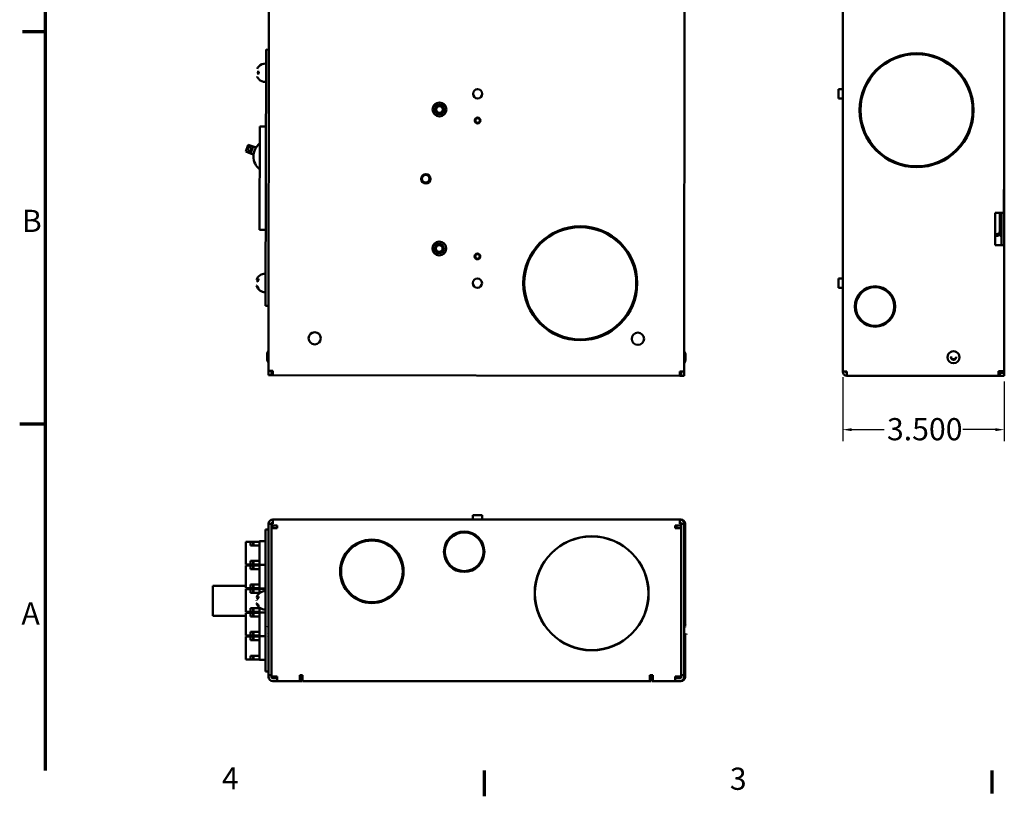
# Model space of a CAD drawing. Extents: x 0.9 to 43.1, y 0.4 to 33.7.
# Drawn here: x 0.9 to 22.3, y 0.4 to 17.3 of the extents above; entities that cross this region are included whole.
import ezdxf

# ---------------------------------------------------------------- set-up
doc = ezdxf.new("R2010")
doc.units = 0
doc.header["$LTSCALE"] = 2
doc.header["$MEASUREMENT"] = 0
for name, color, linetype, lineweight in [('Border (ANSI)', 7, 'Continuous', 70), ('Dimension (ANSI)', 7, 'Continuous', 25), ('Visible (ANSI)', 7, 'Continuous', 50)]:
    doc.layers.add(name, color=color, linetype=linetype, lineweight=lineweight)
doc.styles.add('Note Text (ANSI)', font='TAHOMA.TTF')
doc.styles.add('Text Style41', font='TAHOMA.TTF')
doc.dimstyles.new('Default (ANSI)', dxfattribs={"dimscale": 2, "dimtxt": 0.24, "dimasz": 0.098425, "dimexe": 0.125, "dimexo": 0.0625, "dimgap": 0.031496, "dimtad": 0, "dimtih": 1, "dimtoh": 1, "dimdec": 3, "dimrnd": 1e-08, "dimzin": 0, "dimdsep": 46, "dimtxsty": 'Note Text (ANSI)', "dimcen": 0.09, "dimdle": 0.393701, "dimclrd": 256, "dimclre": 256, "dimclrt": 256, "dimadec": 0, "dimazin": 0, "dimtfac": 1, "dimtofl": 0, "dimtmove": 0, "dimatfit": 3, "dimfxl": 0, "dimtolj": 1, "dimtzin": 0, "dimlwd": -1, "dimlwe": -1, "dimarcsym": 0})

# ---------------------------------------------------------------- blocks, each defined once
blk = doc.blocks.new('Borders Default Border')
at = {"layer": 'Border (ANSI)'}
for p, q in [((0.75, 4.25), (0.47, 4.25)), ((5.5, 0.5), (5.5, 0.22))]:
    blk.add_line(p, q, dxfattribs=at)
at = {"layer": 'Border (ANSI)', "flags": 128}
for points in [[(0.75, 0.5), (0.75, 16.5)], [(0.5, 8.5), (0.75, 8.5)], [(11, 0.25), (11, 0.5)]]:
    blk.add_lwpolyline(points, dxfattribs=at)
at = {"layer": 'Border (ANSI)', "insert": (0.493, 6.255), "char_height": 0.24, "attachment_point": 7, "line_spacing_factor": 3.174169, "style": 'Text Style41'}
blk.add_mtext('B', dxfattribs=at)
at = {"layer": 'Border (ANSI)', "char_height": 0.24, "attachment_point": 7, "style": 'Text Style41'}
for s, insert in [('A', (0.489, 2.005)), ('4', (2.66, 0.22)), ('3', (8.16, 0.215))]:
    blk.add_mtext(s, dxfattribs=dict(at, insert=insert))
blk = doc.blocks.new('*D11')
at = {"layer": 'Defpoints', "color": 0}
for p in [(18.765, 9.638), (22.265, 9.546), (22.265, 8.379)]:
    blk.add_point(p, dxfattribs=at)
at = {"layer": 'Dimension (ANSI)'}
for p, q in [((18.765, 9.513), (18.765, 8.129)), ((22.265, 9.421), (22.265, 8.129)), ((18.962, 8.379), (19.66, 8.379)), ((22.068, 8.379), (21.369, 8.379))]:
    blk.add_line(p, q, dxfattribs=at)
for points in [[(18.962, 8.411), (18.962, 8.346), (18.765, 8.379)], [(22.068, 8.411), (22.068, 8.346), (22.265, 8.379)]]:
    blk.add_solid(points, dxfattribs=at)
at = {"layer": 'Dimension (ANSI)', "insert": (19.723, 8.629), "char_height": 0.48, "attachment_point": 1, "style": 'Note Text (ANSI)'}
blk.add_mtext('\\A1;3.500', dxfattribs=at)

msp = doc.modelspace()

# ---------------------------------------------------------------- linework, layer by layer
at = {"layer": 'Visible (ANSI)'}
for p, q in [((6.3281, 9.6509), (6.3515, 26.4649)), ((15.3515, 26.4523), (15.3281, 9.6384)), ((18.7647, 9.6385), (18.7647, 26.4525)), ((22.2647, 23.3455), (22.2647, 13.5755)), ((6.2748, 16.6068), (6.2671, 11.0568)), ((6.3378, 16.6067), (6.2748, 16.6068)), ((6.1209, 16.2452), (6.1199, 16.2454)), ((6.2644, 16.3068), (6.2744, 16.3068)), ((6.0847, 16.0824), (6.1207, 16.0887)), ((6.1207, 16.1252), (6.0848, 16.1316)), ((19.3617, 16.0142), (19.386, 16.0138)), ((6.1195, 15.9686), (6.1205, 15.9687)), ((6.2638, 15.9068), (6.2738, 15.9068)), ((18.6727, 15.7516), (18.6727, 15.5516)), ((18.7647, 15.7516), (18.6727, 15.7516)), ((19.2277, 15.7446), (19.2277, 15.7749)), ((19.2277, 15.7446), (19.2368, 15.7445)), ((21.507, 15.7066), (21.5282, 15.7066)), ((18.7647, 15.5516), (18.6727, 15.5516)), ((21.5843, 15.4836), (21.564, 15.4836)), ((21.5642, 15.4824), (21.5845, 15.4824)), ((21.5845, 15.4821), (21.5643, 15.4821)), ((21.5846, 15.4817), (21.5643, 15.4817)), ((21.5888, 15.4513), (21.5687, 15.4513)), ((21.5889, 15.4511), (21.5687, 15.4511)), ((19.1507, 15.2954), (19.1507, 15.2954)), ((21.5787, 15.2954), (21.5787, 15.2954)), ((6.1342, 12.7027), (6.1374, 14.9457)), ((6.1374, 14.9457), (6.2725, 14.9455)), ((10.8576, 15.0231), (10.8201, 15.0232)), ((10.8951, 15.0231), (10.8576, 15.0231)), ((19.16, 15.0284), (19.1804, 15.0287)), ((21.5518, 15.0411), (21.5722, 15.0411)), ((21.5589, 15.0771), (21.5793, 15.0771)), ((21.5591, 15.078), (21.5794, 15.078)), ((5.8356, 14.3988), (5.8905, 14.5491)), ((5.8905, 14.5491), (5.9938, 14.5113)), ((5.9938, 14.5113), (5.9389, 14.361)), ((6.0589, 14.4875), (5.9938, 14.5113)), ((19.2849, 14.6981), (19.3078, 14.6981)), ((19.4277, 14.5235), (19.4277, 14.4925)), ((21.2917, 14.5115), (21.2917, 14.4809)), ((21.2924, 14.5123), (21.2927, 14.5123)), ((21.2927, 14.5124), (21.2925, 14.5124)), ((21.2927, 14.5127), (21.2927, 14.4821)), ((21.4216, 14.6981), (21.4445, 14.6981)), ((5.9389, 14.361), (5.8356, 14.3988)), ((5.9389, 14.361), (6.004, 14.3372)), ((21.2739, 14.4611), (21.2467, 14.4611)), ((20.0477, 14.1029), (20.0477, 14.1235)), ((20.0827, 14.0941), (20.0827, 14.1146)), ((20.1077, 14.1089), (20.1077, 14.0885)), ((22.2524, 13.0754), (22.2524, 13.5754)), ((22.2647, 13.5755), (22.2647, 12.3756)), ((22.0647, 13.0754), (22.1717, 13.0754)), ((22.0647, 12.3754), (22.0647, 13.0754)), ((22.1697, 12.5776), (22.1697, 13.0754)), ((22.2017, 12.3756), (22.2017, 13.0754)), ((6.2694, 12.7025), (6.1342, 12.7027)), ((22.1397, 12.6136), (22.0647, 12.6135)), ((22.1397, 12.6441), (22.1397, 12.614)), ((22.1397, 12.614), (22.1397, 12.6136)), ((22.1397, 12.6136), (22.1397, 12.5776)), ((22.1397, 12.5776), (22.0647, 12.5775)), ((22.0647, 12.3754), (22.1717, 12.3754)), ((22.1717, 12.3754), (22.0647, 12.3754)), ((22.2017, 12.5776), (22.1697, 12.5776)), ((22.2017, 12.3755), (22.2017, 12.3756)), ((22.2647, 12.3756), (22.2017, 12.3756)), ((22.2647, 12.3756), (22.2647, 12.3755)), ((22.2647, 12.3755), (22.2647, 9.6455)), ((10.8161, 12.1802), (10.8536, 12.1801)), ((10.8536, 12.1801), (10.8911, 12.1801)), ((6.258, 11.7568), (6.268, 11.7568)), ((6.0686, 11.6151), (6.108, 11.6081)), ((18.6727, 11.6516), (18.6727, 11.4516)), ((18.7647, 11.6516), (18.6727, 11.6516)), ((6.0685, 11.499), (6.0766, 11.5005)), ((6.2575, 11.3568), (6.2675, 11.3568)), ((18.7647, 11.4516), (18.6727, 11.4516)), ((19.2277, 11.3891), (19.2277, 11.4131)), ((19.3229, 11.4592), (19.4247, 11.461)), ((19.4902, 11.4622), (19.592, 11.4639)), ((19.7077, 11.3849), (19.7077, 11.4092)), ((19.7193, 11.3763), (19.7509, 11.3763)), ((19.0496, 11.1834), (19.0708, 11.1838)), ((19.8535, 11.1976), (19.8747, 11.198)), ((6.3301, 11.0567), (6.2671, 11.0568)), ((19.0472, 11.0454), (19.0472, 11.0454)), ((19.8822, 11.0454), (19.8822, 11.0454)), ((6.3006, 10.0279), (6.3004, 9.8879)), ((15.3565, 9.8753), (15.3567, 10.0153)), ((6.328, 9.5579), (6.3281, 9.6509)), ((6.4211, 9.6507), (6.3281, 9.6509)), ((6.3911, 9.6508), (6.391, 9.5578)), ((6.393, 9.5578), (6.3931, 9.6208)), ((6.3931, 9.6208), (6.4211, 9.6207)), ((6.421, 9.5577), (6.4211, 9.6507)), ((15.235, 9.5455), (15.2351, 9.6385)), ((15.3281, 9.6384), (15.2351, 9.6385)), ((15.2351, 9.6085), (15.2631, 9.6084)), ((15.2631, 9.6084), (15.263, 9.5454)), ((15.265, 9.5454), (15.2651, 9.6384)), ((15.3281, 9.6384), (15.328, 9.5454)), ((18.8577, 9.6384), (18.8577, 9.5454)), ((22.1402, 9.6454), (22.1717, 9.6454)), ((22.1402, 9.5454), (22.1402, 9.6454)), ((22.1647, 9.6384), (22.1647, 9.6454)), ((22.1647, 9.6384), (22.1647, 9.5456)), ((22.1784, 9.6206), (22.1647, 9.6206)), ((22.1647, 9.6199), (22.174, 9.6199)), ((22.1717, 9.6198), (22.1647, 9.6198)), ((22.1647, 9.6094), (22.1717, 9.6094)), ((22.2647, 9.6093), (22.1647, 9.6093)), ((22.1647, 9.6086), (22.2647, 9.6086)), ((22.2017, 9.6454), (22.2017, 9.6394)), ((22.2627, 9.6199), (22.2647, 9.6199)), ((22.2647, 9.6206), (22.2628, 9.6206)), ((22.2647, 9.6394), (22.2647, 9.6455)), ((22.2647, 9.6206), (22.2647, 9.6199)), ((22.2647, 9.6199), (22.2647, 9.6093)), ((22.2647, 9.6093), (22.2647, 9.6086)), ((22.2647, 9.6086), (22.2647, 9.5456)), ((6.391, 9.5578), (6.328, 9.5579)), ((6.421, 9.5577), (6.393, 9.5578)), ((15.235, 9.5455), (6.421, 9.5577)), ((15.263, 9.5454), (15.235, 9.5455)), ((15.328, 9.5454), (15.265, 9.5454)), ((18.8577, 9.5454), (22.1402, 9.5454)), ((22.1647, 9.5456), (22.1402, 9.5456)), ((22.2647, 9.5456), (22.1647, 9.5456)), ((6.4211, 6.4353), (15.2351, 6.4353)), ((10.9528, 6.5273), (10.7528, 6.5273)), ((10.7528, 6.4353), (10.7528, 6.5273)), ((10.9585, 6.5273), (10.9528, 6.5273)), ((10.9528, 6.4353), (10.9528, 6.5273)), ((10.9585, 6.4353), (10.9585, 6.5273)), ((15.2351, 6.4353), (15.2351, 6.3723)), ((15.2351, 6.4353), (15.2585, 6.4353)), ((6.2671, 6.2193), (6.2671, 3.1443)), ((6.328, 6.2193), (6.2671, 6.2193)), ((6.328, 3.0598), (6.328, 6.3423)), ((6.391, 6.3423), (6.328, 6.3423)), ((6.391, 3.0598), (6.391, 6.3423)), ((6.3911, 6.3423), (6.391, 6.3423)), ((6.421, 6.3423), (6.393, 6.3423)), ((6.393, 6.3423), (6.393, 6.3053)), ((6.393, 6.3053), (6.5175, 6.3053)), ((6.3931, 6.2423), (6.486, 6.2423)), ((6.3931, 6.2423), (6.3931, 3.0353)), ((6.4146, 6.3053), (6.4146, 6.2423)), ((6.5175, 6.2423), (6.486, 6.2423)), ((6.5175, 6.3053), (6.5175, 6.2423)), ((15.1385, 6.2423), (15.1385, 6.3053)), ((15.1385, 6.3053), (15.263, 6.3053)), ((15.17, 6.2423), (15.1385, 6.2423)), ((15.1386, 6.3053), (15.1386, 6.2423)), ((15.162, 6.2423), (15.162, 6.3053)), ((15.1621, 6.3053), (15.1621, 6.2423)), ((15.2631, 6.2423), (15.17, 6.2423)), ((15.263, 6.3423), (15.235, 6.3423)), ((15.263, 6.3053), (15.263, 6.3423)), ((15.2631, 6.3423), (15.263, 6.3423)), ((15.263, 6.3053), (15.2631, 6.3053)), ((15.265, 6.3423), (15.2631, 6.3423)), ((15.2631, 6.3053), (15.2631, 6.3423)), ((15.2631, 6.3053), (15.265, 6.3053)), ((15.2638, 6.2423), (15.2631, 6.2423)), ((15.2638, 3.0353), (15.2638, 6.2423)), ((15.265, 6.2423), (15.2638, 6.2423)), ((15.265, 6.3423), (15.265, 3.0598)), ((15.328, 6.3423), (15.265, 6.3423)), ((15.328, 6.3423), (15.328, 3.0598)), ((15.3281, 6.3423), (15.328, 6.3423)), ((15.3516, 6.3423), (15.3515, 6.3423)), ((15.3516, 4.1646), (15.3516, 6.3423)), ((8.5349, 5.997), (8.5349, 5.977)), ((8.567, 5.9778), (8.5671, 5.9778)), ((8.5709, 5.9778), (8.5709, 5.9978)), ((8.6942, 5.9656), (8.6942, 5.9859)), ((10.4069, 6.1209), (10.4069, 6.1424)), ((10.407, 6.1424), (10.407, 6.1209)), ((10.4103, 6.1223), (10.4103, 6.1437)), ((10.4104, 6.1438), (10.4104, 6.1223)), ((10.4311, 6.1511), (10.4315, 6.1302)), ((10.5671, 6.1528), (10.567, 6.1528)), ((13.328, 6.0653), (13.3281, 6.0653)), ((15.3453, 6.0493), (15.3456, 6.0493)), ((5.9389, 5.9533), (5.8356, 5.9533)), ((5.8356, 5.4603), (5.8356, 5.9533)), ((5.9938, 5.9533), (5.9389, 5.9533)), ((5.9389, 5.8733), (5.9389, 5.9533)), ((5.9389, 5.8733), (6.0015, 5.8733)), ((5.9938, 5.8733), (5.9938, 5.9533)), ((6.0015, 5.9533), (6.1342, 5.9533)), ((6.0015, 5.9533), (6.0015, 5.8733)), ((6.1342, 5.8733), (6.0015, 5.8733)), ((6.2671, 5.9633), (6.1342, 5.9633)), ((6.1342, 5.4503), (6.1342, 5.9633)), ((8.2279, 5.9083), (8.2704, 5.9083)), ((8.3033, 5.9235), (8.3033, 5.9452)), ((8.3035, 5.9236), (8.3035, 5.9453)), ((8.4286, 5.9633), (8.352, 5.9633)), ((8.7054, 5.9633), (8.7286, 5.9633)), ((8.7291, 5.9633), (8.7286, 5.9633)), ((8.0034, 5.704), (8.0034, 5.668)), ((10.9675, 5.6173), (10.9883, 5.6173)), ((12.5023, 5.7523), (12.5082, 5.7523)), ((14.1478, 5.7523), (14.1537, 5.7523)), ((5.8356, 5.4603), (5.9389, 5.4603)), ((5.9389, 5.4393), (5.8356, 5.4393)), ((5.8356, 4.9463), (5.8356, 5.4393)), ((5.9389, 5.5403), (5.9389, 5.4603)), ((5.9389, 5.5403), (6.0015, 5.5403)), ((5.9389, 5.4603), (5.9938, 5.4603)), ((5.9938, 5.4393), (5.9389, 5.4393)), ((5.9389, 5.3593), (5.9389, 5.4393)), ((5.9389, 5.3593), (6.0015, 5.3593)), ((5.9938, 5.5403), (5.9938, 5.4603)), ((5.9938, 5.3593), (5.9938, 5.4393)), ((6.0015, 5.5403), (6.1342, 5.5403)), ((6.0015, 5.5403), (6.0015, 5.4603)), ((6.1342, 5.4603), (6.0015, 5.4603)), ((6.0015, 5.4393), (6.1342, 5.4393)), ((6.0015, 5.4393), (6.0015, 5.3593)), ((6.1342, 5.3593), (6.0015, 5.3593)), ((6.2671, 5.4503), (6.1342, 5.4503)), ((6.2671, 5.4493), (6.1342, 5.4493)), ((6.1342, 4.9363), (6.1342, 5.4493)), ((7.8817, 5.3643), (7.9017, 5.3643)), ((7.8847, 5.3943), (7.9048, 5.3943)), ((7.9141, 5.4493), (7.8938, 5.4493)), ((7.9143, 5.4503), (7.894, 5.4503)), ((7.9286, 5.5053), (7.9078, 5.5053)), ((7.9386, 5.5353), (7.9174, 5.5353)), ((10.4069, 5.33), (10.4069, 5.3497)), ((10.407, 5.3497), (10.407, 5.33)), ((10.4103, 5.33), (10.4103, 5.3483)), ((10.4104, 5.3483), (10.4104, 5.33)), ((10.724, 5.3484), (10.7244, 5.3271)), ((10.406, 5.3285), (10.4069, 5.33)), ((10.4061, 5.3285), (10.407, 5.33)), ((10.407, 5.33), (10.4069, 5.33)), ((10.4103, 5.33), (10.4088, 5.3274)), ((10.4104, 5.33), (10.4089, 5.3274)), ((10.4104, 5.33), (10.4103, 5.33)), ((10.5457, 5.3183), (10.546, 5.2983)), ((10.5671, 5.3178), (10.567, 5.3178)), ((10.6598, 5.3077), (10.6598, 5.3282)), ((10.66, 5.3078), (10.66, 5.3283)), ((5.1216, 4.9943), (5.148, 4.9943)), ((5.1216, 4.3443), (5.1216, 4.9943)), ((5.8356, 4.9943), (5.148, 4.9943)), ((5.8356, 4.9463), (5.9389, 4.9463)), ((5.9389, 4.9253), (5.8356, 4.9253)), ((5.8356, 4.4323), (5.8356, 4.9253)), ((5.9389, 5.0263), (5.9389, 4.9463)), ((5.9389, 5.0263), (6.0015, 5.0263)), ((5.9389, 4.9463), (5.9938, 4.9463)), ((5.9938, 4.9253), (5.9389, 4.9253)), ((5.9389, 4.8453), (5.9389, 4.9253)), ((5.9938, 5.0263), (5.9938, 4.9463)), ((6.0015, 4.9943), (5.9938, 4.9943)), ((5.9938, 4.8453), (5.9938, 4.9253)), ((6.0015, 5.0263), (6.1342, 5.0263)), ((6.0015, 5.0263), (6.0015, 4.9463)), ((6.1342, 4.9463), (6.0015, 4.9463)), ((6.0015, 4.9253), (6.1342, 4.9253)), ((6.0015, 4.9253), (6.0015, 4.8453)), ((6.2671, 4.9363), (6.1342, 4.9363)), ((6.2671, 4.9353), (6.1342, 4.9353)), ((6.1342, 4.8391), (6.1342, 4.9353)), ((6.1838, 4.9363), (6.1838, 4.9353)), ((7.9653, 5.0213), (7.9433, 5.0213)), ((7.9806, 4.9913), (7.9581, 4.9913)), ((8.0141, 4.9363), (7.9902, 4.9363)), ((8.0148, 4.9353), (7.9909, 4.9353)), ((5.9389, 4.8453), (6.0015, 4.8453)), ((6.1342, 4.8453), (6.0015, 4.8453)), ((6.0685, 4.7398), (6.1078, 4.7329)), ((6.2578, 4.8818), (6.2671, 4.8818)), ((8.0306, 4.8803), (8.0564, 4.8803)), ((8.3034, 4.697), (8.3034, 4.6753)), ((8.3035, 4.6753), (8.3035, 4.697)), ((5.9389, 4.5123), (5.9389, 4.4323)), ((5.9389, 4.5123), (6.0015, 4.5123)), ((5.9938, 4.5123), (5.9938, 4.4323)), ((6.0015, 4.5123), (6.1342, 4.5123)), ((6.0015, 4.5123), (6.0015, 4.4323)), ((6.0686, 4.6238), (6.0766, 4.6252)), ((6.1342, 4.4223), (6.1342, 4.5245)), ((6.2578, 4.4818), (6.2671, 4.4818)), ((8.5384, 4.6434), (8.5384, 4.6234)), ((8.567, 4.6428), (8.5671, 4.6428)), ((8.7284, 4.6626), (8.7284, 4.642)), ((8.7285, 4.6626), (8.7285, 4.642)), ((5.1216, 4.3443), (5.148, 4.3443)), ((5.8356, 4.3443), (5.148, 4.3443)), ((5.8356, 4.4323), (5.9389, 4.4323)), ((5.9389, 4.4113), (5.8356, 4.4113)), ((5.8356, 3.9183), (5.8356, 4.4113)), ((5.9389, 4.4323), (5.9938, 4.4323)), ((5.9938, 4.4113), (5.9389, 4.4113)), ((5.9389, 4.3313), (5.9389, 4.4113)), ((5.9389, 4.3313), (6.0015, 4.3313)), ((5.9938, 4.3313), (5.9938, 4.4113)), ((6.0015, 4.3443), (5.9938, 4.3443)), ((6.1342, 4.4323), (6.0015, 4.4323)), ((6.0015, 4.4113), (6.1342, 4.4113)), ((6.0015, 4.4113), (6.0015, 4.3313)), ((6.1342, 4.3313), (6.0015, 4.3313)), ((6.2671, 4.4223), (6.1342, 4.4223)), ((6.2671, 4.4213), (6.1342, 4.4213)), ((6.1342, 3.9083), (6.1342, 4.4213)), ((6.1838, 4.4223), (6.1838, 4.4213)), ((5.8356, 3.9183), (5.9389, 3.9183)), ((5.9389, 3.8973), (5.8356, 3.8973)), ((5.8356, 3.4043), (5.8356, 3.8973)), ((5.9389, 3.9983), (5.9389, 3.9183)), ((5.9389, 3.9983), (6.0015, 3.9983)), ((5.9389, 3.9183), (5.9938, 3.9183)), ((5.9938, 3.8973), (5.9389, 3.8973)), ((5.9389, 3.8173), (5.9389, 3.8973)), ((5.9938, 3.9983), (5.9938, 3.9183)), ((5.9938, 3.8173), (5.9938, 3.8973)), ((6.0015, 3.9983), (6.1342, 3.9983)), ((6.0015, 3.9983), (6.0015, 3.9183)), ((6.1342, 3.9183), (6.0015, 3.9183)), ((6.0015, 3.8973), (6.1342, 3.8973)), ((6.0015, 3.8973), (6.0015, 3.8173)), ((6.2671, 3.9083), (6.1342, 3.9083)), ((6.2671, 3.9073), (6.1342, 3.9073)), ((6.1342, 3.3943), (6.1342, 3.9073)), ((15.3516, 3.0598), (15.3516, 3.9059)), ((5.9389, 3.8173), (6.0015, 3.8173)), ((6.1342, 3.8173), (6.0015, 3.8173)), ((5.9389, 3.4843), (5.9389, 3.4043)), ((5.9389, 3.4843), (6.0015, 3.4843)), ((5.9938, 3.4843), (5.9938, 3.4043)), ((6.0015, 3.4843), (6.1342, 3.4843)), ((6.0015, 3.4843), (6.0015, 3.4043)), ((13.328, 3.6053), (13.3281, 3.6053)), ((15.3453, 3.6213), (15.3456, 3.6213)), ((5.8356, 3.4043), (5.9389, 3.4043)), ((5.9389, 3.4043), (5.9938, 3.4043)), ((6.1342, 3.4043), (6.0015, 3.4043)), ((6.2671, 3.3943), (6.1342, 3.3943)), ((6.328, 3.1443), (6.2671, 3.1443)), ((6.328, 3.0598), (6.391, 3.0598)), ((6.3281, 3.0283), (6.3281, 3.0598)), ((6.391, 3.0598), (6.3911, 3.0598)), ((6.3911, 3.0598), (6.3911, 3.0283)), ((6.3931, 3.0353), (6.486, 3.0353)), ((6.4145, 3.0283), (6.4145, 3.0353)), ((6.5175, 2.9983), (6.4211, 2.9983)), ((6.486, 3.0353), (6.5175, 3.0353)), ((6.5175, 3.0353), (6.5175, 2.9353)), ((7.0045, 3.0598), (7.0675, 3.0598)), ((7.0045, 2.9353), (7.0045, 3.0598)), ((7.0046, 3.0598), (7.0046, 2.9353)), ((7.0281, 2.9983), (7.0046, 2.9983)), ((7.028, 2.9983), (7.028, 3.0598)), ((7.0281, 3.0598), (7.0281, 2.9983)), ((7.0515, 2.9983), (7.0281, 2.9983)), ((7.0281, 2.9353), (7.0281, 2.9983)), ((7.0515, 2.9353), (7.0515, 2.9983)), ((7.0675, 3.0598), (7.0675, 3.0283)), ((14.5885, 3.0598), (14.6515, 3.0598)), ((14.5885, 3.0283), (14.5885, 3.0598)), ((14.5886, 3.0598), (14.5886, 3.0283)), ((14.5894, 2.9983), (14.5886, 2.9983)), ((14.6112, 2.9983), (14.5894, 2.9983)), ((14.5894, 2.9353), (14.5894, 2.9983)), ((14.6112, 2.9353), (14.6112, 2.9983)), ((14.612, 2.9983), (14.6112, 2.9983)), ((14.612, 3.0283), (14.612, 3.0598)), ((14.6121, 3.0598), (14.6121, 3.0283)), ((14.6515, 2.9983), (14.6281, 2.9983)), ((14.6281, 2.9353), (14.6281, 2.9983)), ((14.6515, 3.0598), (14.6515, 2.9353)), ((15.1385, 2.9353), (15.1385, 3.0353)), ((15.1385, 3.0353), (15.17, 3.0353)), ((15.1386, 3.0353), (15.1386, 2.9353)), ((15.2351, 2.9983), (15.1386, 2.9983)), ((15.162, 2.9983), (15.162, 3.0353)), ((15.1621, 3.0353), (15.1621, 2.9983)), ((15.2631, 3.0353), (15.17, 3.0353)), ((15.2631, 3.0353), (15.2638, 3.0353)), ((15.2651, 3.0353), (15.2638, 3.0353)), ((15.265, 3.0598), (15.328, 3.0598)), ((15.2651, 3.0283), (15.2651, 3.0598)), ((15.328, 3.0598), (15.3281, 3.0598)), ((15.3281, 3.0598), (15.3281, 3.0283)), ((15.3319, 3.1353), (15.3329, 3.1353)), ((15.3319, 3.0283), (15.3319, 3.1353)), ((15.3329, 3.1353), (15.3329, 3.0283)), ((15.3472, 3.1353), (15.3481, 3.1353)), ((15.3472, 3.0283), (15.3472, 3.1353)), ((15.3481, 3.1353), (15.3481, 3.0283)), ((15.3515, 3.0283), (15.3515, 3.0598)), ((15.3515, 3.0598), (15.3516, 3.0598)), ((6.5175, 2.9353), (6.4211, 2.9353)), ((6.5175, 2.9353), (7.0045, 2.9353)), ((7.0046, 2.9353), (7.0045, 2.9353)), ((7.0281, 2.9353), (7.0046, 2.9353)), ((7.0515, 2.9353), (7.0281, 2.9353)), ((14.5886, 2.9353), (7.0676, 2.9353)), ((14.5886, 2.9353), (14.5894, 2.9353)), ((14.5894, 2.9353), (14.6112, 2.9353)), ((14.6112, 2.9353), (14.612, 2.9353)), ((14.6515, 2.9353), (14.6281, 2.9353)), ((14.6515, 2.9353), (15.1385, 2.9353)), ((15.1386, 2.9353), (15.1385, 2.9353)), ((15.2351, 2.9353), (15.1386, 2.9353)), ((15.2389, 2.9353), (15.2351, 2.9353)), ((15.2406, 2.9353), (15.2389, 2.9353)), ((15.2542, 2.9353), (15.2406, 2.9353)), ((15.2558, 2.9353), (15.2542, 2.9353)), ((15.2585, 2.9353), (15.2558, 2.9353)), ((15.2861, 2.9476), (15.2858, 2.948)), ((15.2861, 2.9476), (15.2868, 2.9476)), ((15.3013, 2.9476), (15.3011, 2.948)), ((15.3013, 2.9476), (15.302, 2.9476))]:
    msp.add_line(p, q, dxfattribs=at)
at = {"layer": 'Visible (ANSI)', "flags": 128}
for points in [[(6.0846, 16.022), (6.083, 16.0257)], [(6.0848, 16.1316), (6.0831, 16.132)], [(6.0847, 16.0824), (6.0831, 16.082)], [(6.0848, 16.192), (6.0832, 16.1884)], [(19.2121, 15.6764), (19.2114, 15.6767)], [(19.2151, 15.7437), (19.2153, 15.7438)], [(10.9077, 15.0739), (10.9057, 15.0872)], [(10.8036, 12.1293), (10.8056, 12.1161)], [(6.0689, 11.6226), (6.0685, 11.6214)], [(6.0688, 11.5571), (6.0685, 11.5593)], [(6.0784, 11.5798), (6.0768, 11.5776)], [(6.0783, 11.4715), (6.0772, 11.4735)], [(21.2193, 9.9389), (21.2153, 9.9302)], [(21.2197, 9.9453), (21.2187, 9.9561)], [(6.0688, 4.7472), (6.0684, 4.746)], [(6.0783, 4.7046), (6.0767, 4.7024)], [(6.0688, 4.6823), (6.0685, 4.6845)], [(6.0784, 4.5963), (6.0773, 4.5982)], [(6.3008, 4.1052), (6.3048, 4.1205)], [(15.3285, 4.1653), (15.3382, 4.1525)], [(15.3511, 4.1653), (15.3607, 4.1525)], [(15.3563, 4.1082), (15.3565, 4.1066)], [(15.3566, 4.1048), (15.3566, 4.1029)], [(15.3788, 4.1082), (15.3791, 4.1066)], [(15.3791, 4.1048), (15.3791, 4.1029)], [(6.3008, 3.9594), (6.3005, 3.961)], [(6.328, 3.9029), (6.3185, 3.9156)], [(15.3563, 3.9624), (15.3522, 3.9469)], [(15.3788, 3.9624), (15.3747, 3.9469)]]:
    msp.add_lwpolyline(points, dxfattribs=at)
at = {"layer": 'Visible (ANSI)'}
for centre, radius in [((20.3647, 15.2954), 1.234), ((20.3647, 15.2954), 1.214), ((10.8585, 15.6516), 0.1), ((10.032, 15.3127), 0.15), ((10.032, 15.3127), 0.1015), ((10.032, 15.3127), 0.078), ((10.032, 15.3127), 0.0725), ((10.8577, 15.0731), 0.0625), ((10.8577, 15.0731), 0.0491), ((5.9169, 14.4542), 0.0381), ((9.7339, 13.8121), 0.1015), ((9.7339, 13.8121), 0.0825), ((13.0808, 11.5485), 1.234), ((13.0808, 11.5485), 1.214), ((10.0278, 12.3027), 0.15), ((10.0278, 12.3027), 0.1015), ((10.0278, 12.3027), 0.078), ((10.0278, 12.3027), 0.0725), ((10.8536, 12.1301), 0.0625), ((10.8536, 12.1301), 0.0491), ((10.8528, 11.5516), 0.1), ((19.4647, 11.0454), 0.4375), ((19.4647, 11.0454), 0.4175), ((7.3291, 10.3565), 0.1325), ((14.3291, 10.3467), 0.1325), ((8.567, 5.3103), 0.6875), ((8.567, 5.3103), 0.6675), ((10.567, 5.7353), 0.4375), ((10.567, 5.7353), 0.4175), ((13.328, 4.8353), 1.234), ((13.328, 4.8353), 1.23)]:
    msp.add_circle(centre, radius, dxfattribs=at)
for centre, radius, start, end in [((20.3647, 15.2954), 1.214, 0, 180), ((6.2641, 16.1068), 0.2, 89.92036, 136.12177), ((6.2641, 16.1068), 0.2, 223.71895, 269.92036), ((20.3647, 15.2954), 1.234, 180.00203, 359.99797), ((10.8577, 15.0731), 0.05, 178.91148, 269.92036), ((10.8577, 15.0731), 0.05, 269.92036, 0.92924), ((6.3515, 14.2954), 0.35, 127.81932, 232.0214), ((19.6917, 14.1754), 0.195, 116.80325, 123.08225), ((19.6277, 14.2716), 0.06, 91.1977, 115.76913), ((19.6917, 14.1754), 0.195, 354.91806, 1.19309), ((10.8536, 12.1301), 0.05, 89.92036, 180.92924), ((10.8536, 12.1301), 0.05, 358.91148, 89.92036), ((6.2578, 11.5568), 0.2, 89.92036, 160.77768), ((6.2578, 11.5568), 0.2, 199.06304, 269.92036), ((19.4647, 11.0454), 0.4175, 0, 180), ((19.4647, 11.0454), 0.4375, 180.00573, 359.99427), ((6.3156, 10.0279), 0.015, 168.68428, 179.92036), ((6.4234, 10.0063), 0.125, 139.26785, 168.68428), ((15.2338, 9.9941), 0.125, 11.15644, 40.57287), ((21.1647, 9.9454), 0.13, 0.07964, 180.07964), ((6.3154, 9.8879), 0.015, 179.92036, 191.15644), ((6.4233, 9.9092), 0.125, 191.15644, 220.57287), ((15.2336, 9.8969), 0.125, 319.26785, 348.68428), ((15.3415, 9.8753), 0.015, 348.68428, 359.92036), ((15.3417, 10.0153), 0.015, 359.92036, 11.15644), ((21.1647, 9.9454), 0.13, 180.07964, 0.07964), ((21.1647, 9.9454), 0.055, 180.01891, 359.98109), ((21.1677, 9.9578), 0.0567, 180.36273, 332.50122), ((21.1677, 9.9579), 0.055, 173.25882, 339.79844), ((21.1677, 9.9578), 0.065, 221.57989, 291.26011), ((21.1677, 9.9577), 0.065, 221.90961, 290.74492), ((6.4861, 9.6506), 0.093, 179.92036, 198.73942), ((15.1701, 9.6386), 0.093, 341.1013, 359.92036), ((18.8577, 9.6385), 0.093, 180, 270), ((18.8577, 9.6385), 0.03, 180.23369, 270), ((18.8577, 9.6507), 0.03, 204.36172, 269.99996), ((22.1717, 9.6498), 0.03, 270, 351.42091), ((22.1717, 9.6394), 0.03, 270, 0), ((22.1717, 9.6394), 0.093, 341.12398, 0.00003), ((6.4211, 6.3423), 0.093, 90, 180), ((15.2351, 6.3423), 0.093, 0, 90), ((15.2585, 6.3423), 0.093, 0, 90), ((6.4211, 6.3423), 0.03, 90.23369, 180), ((6.4445, 6.3423), 0.03, 141.56028, 180), ((15.2351, 6.3423), 0.03, 0, 90), ((8.5671, 5.3103), 0.6875, 90.00365, 269.99635), ((8.5905, 5.3103), 0.6875, 94.64419, 108.22816), ((8.5906, 5.3103), 0.6875, 94.65153, 108.22818), ((8.5671, 5.3103), 0.6675, 270, 90), ((10.5671, 5.7353), 0.4375, 90.00573, 269.99427), ((10.5671, 5.7353), 0.4175, 270, 90), ((13.3281, 4.8353), 1.234, 90.00203, 269.99797), ((12.8822, 5.9653), 0.102, 27.75538, 30.03871), ((13.2112, 6.1083), 0.195, 202.68957, 203.87457), ((13.2117, 6.1083), 0.195, 202.65233, 203.83729), ((13.3281, 4.8353), 1.23, 270, 90), ((13.2112, 6.1083), 0.195, 346.60983, 347.79954), ((13.5382, 5.9653), 0.102, 114.80551, 118.76698), ((13.5387, 5.9653), 0.102, 114.87924, 118.83177), ((13.5382, 5.9653), 0.102, 40.16447, 44.11735), ((13.7962, 5.9653), 0.102, 153.76558, 156.01609), ((13.7967, 5.9653), 0.102, 153.85599, 156.10592), ((13.8935, 5.3103), 0.6875, 100.22996, 100.86381), ((13.8936, 5.3103), 0.6875, 100.23501, 100.86874), ((12.6242, 5.9653), 0.102, 285.10799, 295.1995), ((12.6242, 5.9653), 0.102, 308.63082, 318.72873), ((12.8822, 5.9653), 0.102, 193.02711, 195.30275), ((12.8827, 5.9653), 0.102, 192.89425, 195.17084), ((13.7962, 5.9653), 0.102, 338.97763, 341.22056), ((11.8935, 5.3103), 0.6875, 34.93166, 35.26487), ((13.8935, 5.3103), 0.6875, 339.19878, 339.82388), ((6.2578, 4.6818), 0.2, 90, 160.89923), ((6.2578, 4.6818), 0.2, 199.18504, 270), ((11.8935, 5.3103), 0.6875, 288.09415, 288.42528), ((6.4211, 3.0283), 0.093, 180, 270), ((6.4211, 3.0283), 0.03, 180, 270), ((6.4445, 3.0283), 0.03, 180, 270), ((15.2351, 3.0283), 0.03, 270, 0), ((15.2351, 3.0283), 0.093, 270, 0), ((15.2389, 3.0283), 0.093, 270, 0), ((15.2542, 3.0283), 0.093, 270, 0), ((15.2585, 3.0283), 0.093, 270, 0), ((15.2399, 3.0283), 0.093, 299.77949, 0), ((15.2551, 3.0283), 0.093, 299.77949, 0), ((15.2406, 3.0283), 0.093, 269.99995, 299.77944), ((15.2558, 3.0283), 0.093, 269.99995, 299.77944)]:
    msp.add_arc(centre, radius, start, end, dxfattribs=at)
for centre, major_axis, ratio, start_param, end_param in [((6.2629, 16.1068), (-0.0003, -0.1999), 0.9848078, 3.9485941, 4.2731456), ((6.2629, 16.1068), (-0.0003, -0.1999), 0.9848078, 5.1516323, 5.4761839), ((6.2834, 16.1068), (-0.0002, -0.1662), 0.9848078, 4.602356, 4.822422), ((19.1817, 15.7454), (0.046, -0.0008), 0.0013896, 5.6998056, 6.2832096), ((22.1717, 13.5755), (0.093, 0), 0.00139, 5.7634348, 6.2831853), ((22.1717, 13.0755), (0.093, 0), 0.00139, 4.712389, 5.7634347), ((22.1397, 12.644), (0.03, 0), 0.00139, 6.2831851, 7.8539816), ((22.1717, 12.3755), (0.03, 0), 0.00139, 4.712389, 6.2831852), ((22.1717, 12.3755), (0.093, 0), 0.00139, 4.7123888, 6.283185), ((6.2566, 11.5626), (-0.1958, -0.04), 0.5082948, 5.4151284, 5.73968), ((6.2566, 11.551), (-0.1957, 0.0406), 0.5082948, 5.6236524, 5.9482039), ((6.2772, 11.6133), (-0.1572, 0.0539), 0.8434944, 0.1705282, 0.3905942), ((6.2566, 11.5533), (0.1891, -0.0649), 0.8434944, 3.8613972, 4.1859488), ((6.2566, 11.5603), (-0.1892, -0.0644), 0.8434944, 0.1586821, 0.4832337), ((6.277, 11.4629), (-0.1628, -0.0333), 0.5082948, 6.0688903, 6.2889563), ((18.8577, 9.6385), (-0.093, 0), 0.00139, 6.283185, 7.8539815), ((22.1717, 9.6455), (0.093, 0), 0.00139, 4.712389, 6.2831852), ((6.4211, 6.3423), (0, 0.093), 0.00139, 6.2831849, 7.8539814), ((15.2351, 6.3423), (0, 0.093), 0.00139, 6.2831849, 7.8539814), ((15.2351, 6.3423), (0, 0.03), 0.00139, 6.2831849, 7.8539814), ((15.2585, 6.3423), (0, -0.03), 0.00139, 1.5707963, 2.2467257), ((15.2585, 6.3423), (0, -0.093), 0.00139, 1.5707963, 1.7727109), ((15.3301, 5.7353), (0, 0.4375), 0.00139, 6.2831851, 6.2831853), ((15.336, 4.8353), (0, 1.234), 0.00139, 4.1271698, 8.435243), ((15.3408, 4.8353), (0, 1.234), 0.00139, 4.1196618, 8.4420914), ((15.3456, 4.8353), (0, 1.234), 0.00139, 4.1106112, 8.4501767), ((15.3456, 4.8353), (0, 1.214), 0.00139, 4.0993257, 8.4614627), ((10.6658, 5.3653), (0, 0.102), 0.00139, 4.1293483, 4.3557056), ((15.3495, 4.8353), (0, 0.4375), 0.00139, 6.2831851, 6.2831853), ((6.2566, 4.6759), (-0.1957, 0.0405), 0.5080529, 5.625233, 5.9497846), ((6.2566, 4.6876), (-0.1958, -0.0401), 0.5085357, 5.4167096, 5.7412611), ((6.277, 4.7383), (-0.1574, 0.0534), 0.8437349, 0.1680777, 0.3881437), ((6.2566, 4.6783), (0.1893, -0.0642), 0.8437349, 3.8589467, 4.1834982), ((6.2566, 4.6853), (-0.189, -0.065), 0.8432522, 0.1562351, 0.4807866), ((6.277, 4.5879), (-0.1628, -0.0334), 0.5085357, 6.0704715, 6.2905374), ((6.3915, 4.0323), (0, 0.0567), 0.00139, 6.2831851, 6.2831853), ((15.2635, 4.0353), (0, 0.065), 0.00139, 6.2831851, 6.2831853), ((15.3285, 4.0353), (0, -0.13), 0.00139, 3.1429826, 6.2845753), ((15.3285, 4.0353), (0, 0.13), 0.00139, 6.2815666, 6.2845753), ((15.3511, 4.0353), (0, 0.13), 0.00139, 0.00139, 0.7849448), ((15.3511, 4.0353), (0, 0.13), 0.00139, 6.2815666, 6.2845753), ((15.3285, 4.0353), (0, -0.13), 0.00139, 0.00139, 0.0016187), ((15.336, 4.8353), (0, -1.234), 0.00139, 5.5562155, 7.0141126), ((15.3408, 4.8353), (0, -1.234), 0.00139, 5.5476203, 7.0233672), ((15.3456, 4.8353), (0, -1.234), 0.00139, 5.5376213, 7.0343308), ((15.3456, 4.8353), (0, -1.214), 0.00139, 5.5555427, 7.0164089), ((15.3511, 4.0353), (0, -0.13), 0.00139, 5.4982405, 6.2845753), ((15.3511, 4.0353), (0, -0.13), 0.00139, 0.00139, 0.0016187), ((7.0676, 3.0283), (0, -0.093), 0.00139, 4.712389, 6.2831851), ((14.5886, 3.0283), (0, -0.093), 0.00139, 4.712389, 6.2831851), ((14.5886, 3.0283), (0, -0.03), 0.00139, 4.712389, 6.2831851), ((14.612, 3.0283), (0, -0.03), 0.00139, 6.2831851, 7.8539816), ((14.612, 3.0283), (0, -0.093), 0.00139, 6.2831851, 7.8539816)]:
    msp.add_ellipse(centre, major_axis=major_axis, ratio=ratio, start_param=start_param, end_param=end_param, dxfattribs=at)

# ---------------------------------------------------------------- block references
at = {"xscale": 2, "yscale": 2, "zscale": 2}
msp.add_blockref('Borders Default Border', (0, 0), dxfattribs=at)

# ---------------------------------------------------------------- dimensions: what is measured, and where the dimension line sits
at = {"layer": 'Dimension (ANSI)'}
dim = msp.add_linear_dim(base=(22.2647, 8.3786), p1=(18.7647, 9.6385), p2=(22.2647, 9.5456), angle=180, dimstyle='Default (ANSI)', override={"dimdec": 3, "dimtp": 0, "dimtm": 0, "dimtdec": 2}, dxfattribs=at)
dim.commit()
dim.dimension.update_dxf_attribs({"geometry": '*D11', "text_midpoint": (20.5147, 8.3786), "dimtype": 160})

doc.saveas('drawing.dxf')
